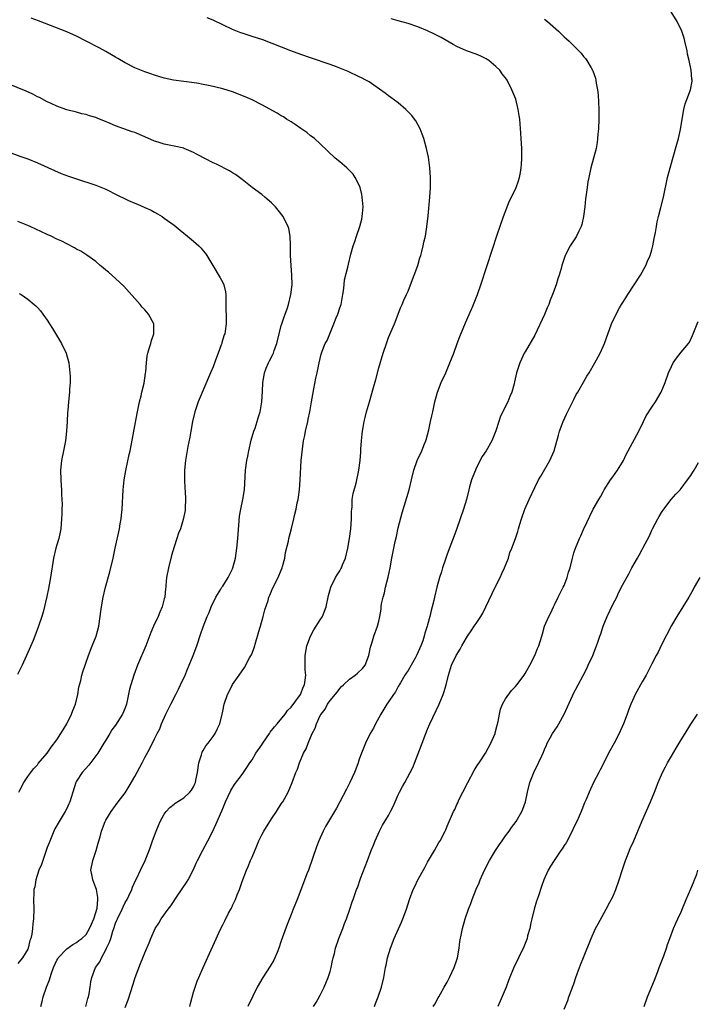
# Model space of a CAD drawing. Units: inches. Extents: x 2601000 to 2604000, y 1479000 to 1482000.
# Drawn here: x 2601525 to 2601664, y 1481513 to 1481715 of the extents above; entities that cross this region are included whole.
import ezdxf

# ---------------------------------------------------------------- set-up
doc = ezdxf.new("R2010")
doc.units = ezdxf.units.IN
doc.header["$MEASUREMENT"] = 0
doc.layers.add('LD26011479_10ft', color=2, linetype='Continuous')

msp = doc.modelspace()

# ---------------------------------------------------------------- linework, layer by layer
at = {"layer": 'LD26011479_10ft'}
for points, elevation in [([(2601538.92, 1481513), (2601539.33, 1481514.67), (2601539.45, 1481515), (2601539.6, 1481515.6), (2601539.81, 1481517), (2601539.93, 1481518.07), (2601540.15, 1481519), (2601540.92, 1481521), (2601541.79, 1481522.21), (2601542.1, 1481523), (2601543, 1481524.62), (2601543.18, 1481525), (2601543.8, 1481526.2), (2601544.02, 1481527), (2601544.46, 1481528.46), (2601544.65, 1481529), (2601545, 1481530.11), (2601545.27, 1481530.73), (2601545.38, 1481531), (2601546.35, 1481533), (2601546.54, 1481533.46), (2601547, 1481534.37), (2601547.38, 1481535), (2601547.75, 1481535.75), (2601548.32, 1481537), (2601548.48, 1481537.52), (2601549.11, 1481538.89), (2601549.35, 1481539.35), (2601550.12, 1481541), (2601551.1, 1481543), (2601551.92, 1481545), (2601552.2, 1481545.8), (2601552.59, 1481547), (2601553.31, 1481549), (2601553.85, 1481550.15), (2601554.17, 1481551), (2601555, 1481552.48), (2601555.36, 1481553), (2601556.14, 1481553.86), (2601557, 1481554.5), (2601557.26, 1481554.74), (2601559, 1481555.85), (2601560.22, 1481557), (2601560.58, 1481557.42), (2601561, 1481558.08), (2601561.29, 1481558.71), (2601561.39, 1481559), (2601561.47, 1481559.47), (2601561.81, 1481561), (2601562.11, 1481563), (2601562.65, 1481564.65), (2601562.79, 1481565.21), (2601563, 1481565.53), (2601563.54, 1481566.46), (2601563.99, 1481567), (2601565, 1481568.43), (2601565.46, 1481569), (2601565.94, 1481570.06), (2601566.43, 1481571), (2601566.9, 1481573), (2601567, 1481573.61), (2601567.27, 1481575), (2601567.96, 1481577), (2601568.34, 1481577.66), (2601569, 1481579.06), (2601570.33, 1481581), (2601571.47, 1481582.53), (2601572.5, 1481584.5), (2601572.86, 1481585.14), (2601573.44, 1481586.56), (2601573.78, 1481587.78), (2601574.62, 1481590.62), (2601574.71, 1481591), (2601575.29, 1481593), (2601575.63, 1481594.37), (2601576.28, 1481596.28), (2601576.48, 1481597), (2601576.62, 1481597.38), (2601577, 1481598.23), (2601577.22, 1481598.78), (2601578.34, 1481601), (2601579, 1481602.51), (2601579.2, 1481603), (2601579.28, 1481603.28), (2601579.7, 1481605), (2601579.88, 1481606.12), (2601580.46, 1481608.46), (2601580.57, 1481609), (2601581.08, 1481611.08), (2601581.56, 1481613), (2601581.7, 1481613.7), (2601582.06, 1481615), (2601582.29, 1481616.29), (2601582.46, 1481617), (2601582.53, 1481617.47), (2601582.71, 1481619), (2601582.86, 1481621), (2601583.1, 1481625), (2601583.33, 1481627.33), (2601583.59, 1481629), (2601583.86, 1481630.14), (2601583.99, 1481631), (2601584.45, 1481633), (2601584.53, 1481633.47), (2601584.88, 1481635), (2601585.22, 1481637), (2601585.45, 1481638.55), (2601585.7, 1481639.7), (2601586.11, 1481641.89), (2601586.36, 1481643), (2601586.75, 1481645), (2601587.19, 1481646.81), (2601587.39, 1481647.39), (2601588.02, 1481649), (2601588.38, 1481649.62), (2601588.93, 1481651), (2601589.8, 1481653), (2601590.26, 1481654.26), (2601590.58, 1481655), (2601591.01, 1481656.27), (2601591.25, 1481657), (2601591.65, 1481659), (2601591.78, 1481659.78), (2601591.88, 1481661), (2601591.98, 1481662.02), (2601592.64, 1481664.64), (2601592.76, 1481665.24), (2601593.29, 1481667.29), (2601593.76, 1481669), (2601594.1, 1481669.9), (2601594.41, 1481671), (2601595.09, 1481673), (2601595.53, 1481674.47), (2601595.61, 1481675), (2601595.64, 1481675.64), (2601595.77, 1481677), (2601595.65, 1481678.35), (2601595.61, 1481679), (2601595.54, 1481679.54), (2601595.15, 1481681), (2601595, 1481681.43), (2601594.18, 1481683), (2601593.73, 1481683.73), (2601593, 1481684.49), (2601592.74, 1481684.74), (2601592.43, 1481685), (2601591, 1481686.23), (2601590.08, 1481687), (2601587, 1481689.92), (2601585.79, 1481691), (2601585.35, 1481691.35), (2601585, 1481691.59), (2601584.22, 1481692.22), (2601583, 1481693.07), (2601581.88, 1481693.88), (2601581, 1481694.42), (2601580.09, 1481695), (2601579.44, 1481695.44), (2601579, 1481695.69), (2601578.19, 1481696.19), (2601575, 1481697.94), (2601573, 1481698.95), (2601571.58, 1481699.58), (2601569, 1481700.56), (2601567, 1481701.19), (2601565.55, 1481701.55), (2601565, 1481701.7), (2601564.09, 1481701.91), (2601563, 1481702.12), (2601561.65, 1481702.35), (2601559, 1481702.69), (2601556.9, 1481703), (2601555, 1481703.42), (2601553, 1481703.98), (2601552.25, 1481704.25), (2601551, 1481704.67), (2601549, 1481705.53), (2601547, 1481706.55), (2601545.45, 1481707.45), (2601545, 1481707.68), (2601544.18, 1481708.18), (2601543, 1481708.83), (2601541.62, 1481709.62), (2601539, 1481711.01), (2601537, 1481712), (2601535, 1481712.86), (2601529.18, 1481715.18), (2601527.69, 1481715.69)], 10170), ([(2601547, 1481512.83), (2601547.63, 1481514.37), (2601548.12, 1481516.12), (2601548.56, 1481517.44), (2601549.03, 1481519), (2601550.12, 1481521.88), (2601550.6, 1481523), (2601551, 1481524.02), (2601551.89, 1481526.11), (2601552.22, 1481527), (2601553.13, 1481529), (2601553.86, 1481530.14), (2601554.37, 1481531), (2601555.82, 1481533), (2601556.33, 1481533.67), (2601557.68, 1481535.68), (2601559.57, 1481538.43), (2601559.89, 1481539), (2601560.9, 1481541), (2601561.57, 1481542.43), (2601561.82, 1481543), (2601562.89, 1481545.11), (2601563.95, 1481547), (2601564.95, 1481549), (2601565.88, 1481551), (2601566.56, 1481552.56), (2601566.84, 1481553.16), (2601567, 1481553.61), (2601567.59, 1481555), (2601568.68, 1481557.32), (2601569.44, 1481558.56), (2601571, 1481560.62), (2601571.93, 1481562.07), (2601572.54, 1481563), (2601573, 1481563.61), (2601573.8, 1481565), (2601575, 1481566.69), (2601575.19, 1481567), (2601576.57, 1481569), (2601576.73, 1481569.27), (2601577.6, 1481570.4), (2601578.15, 1481571), (2601579.82, 1481573), (2601580.3, 1481573.7), (2601581, 1481574.41), (2601582.91, 1481577), (2601583, 1481577.18), (2601583.49, 1481578.51), (2601583.77, 1481579), (2601583.93, 1481579.93), (2601584.01, 1481581), (2601583.91, 1481582.09), (2601583.88, 1481583), (2601583.89, 1481583.89), (2601583.88, 1481585), (2601584.26, 1481587), (2601585.01, 1481589), (2601585.7, 1481590.3), (2601587, 1481592.31), (2601587.42, 1481593), (2601588.22, 1481595), (2601588.7, 1481597.3), (2601589.13, 1481599), (2601590.12, 1481601), (2601590.47, 1481601.53), (2601591, 1481602.4), (2601591.23, 1481602.77), (2601591.34, 1481603), (2601591.58, 1481603.58), (2601592.19, 1481605), (2601592.67, 1481607), (2601592.97, 1481609), (2601593.23, 1481611), (2601593.39, 1481613), (2601593.42, 1481614.58), (2601593.44, 1481615), (2601593.51, 1481615.51), (2601593.57, 1481617), (2601593.74, 1481618.26), (2601594.36, 1481620.36), (2601594.93, 1481623), (2601595.17, 1481625), (2601595.29, 1481626.71), (2601595.32, 1481627.32), (2601595.44, 1481629), (2601595.6, 1481630.4), (2601595.64, 1481631), (2601595.76, 1481631.76), (2601595.99, 1481633), (2601596.21, 1481633.79), (2601596.51, 1481635), (2601597.11, 1481637), (2601597.94, 1481639.94), (2601598.37, 1481641.63), (2601599, 1481643.97), (2601599.89, 1481647), (2601600.55, 1481649), (2601601, 1481650.23), (2601602.19, 1481653), (2601602.96, 1481655), (2601603.47, 1481656.27), (2601603.76, 1481657), (2601604.15, 1481657.85), (2601604.66, 1481659), (2601605, 1481659.73), (2601605.51, 1481661), (2601606.28, 1481663), (2601607, 1481665), (2601607.44, 1481666.56), (2601607.6, 1481667), (2601607.84, 1481667.84), (2601608.12, 1481669), (2601608.25, 1481669.75), (2601608.57, 1481671), (2601608.88, 1481672.88), (2601609.13, 1481675.13), (2601609.46, 1481679), (2601609.59, 1481681), (2601609.61, 1481683), (2601609.48, 1481685), (2601609.19, 1481687.19), (2601608.79, 1481689), (2601608.2, 1481691), (2601607.91, 1481691.91), (2601607.47, 1481693), (2601606.61, 1481694.61), (2601606.34, 1481695), (2601605.75, 1481695.75), (2601604.78, 1481696.78), (2601604.54, 1481697), (2601603, 1481698.31), (2601601.46, 1481699.46), (2601601, 1481699.77), (2601600.3, 1481700.3), (2601597.98, 1481701.98), (2601597, 1481702.61), (2601596.31, 1481703), (2601595.45, 1481703.45), (2601595, 1481703.68), (2601592.73, 1481704.73), (2601591, 1481705.45), (2601590.31, 1481705.69), (2601589, 1481706.2), (2601585, 1481707.56), (2601583, 1481708.27), (2601580.98, 1481709.02), (2601575.22, 1481711.22), (2601573, 1481711.97), (2601572.21, 1481712.21), (2601571, 1481712.63), (2601570.71, 1481712.71), (2601569, 1481713.4), (2601565, 1481715.26), (2601563.78, 1481715.78)], 10160), ([(2601560.27, 1481513), (2601560.36, 1481513.64), (2601561, 1481515.95), (2601561.32, 1481517), (2601561.77, 1481518.23), (2601562.09, 1481519), (2601562.98, 1481521), (2601566.61, 1481529), (2601567, 1481529.81), (2601567.42, 1481530.58), (2601568.2, 1481532.2), (2601568.63, 1481533), (2601568.78, 1481533.22), (2601569, 1481533.73), (2601569.44, 1481534.56), (2601569.58, 1481535), (2601569.95, 1481535.95), (2601570.42, 1481537), (2601570.58, 1481537.42), (2601571, 1481538.65), (2601571.89, 1481541), (2601572.24, 1481541.76), (2601572.71, 1481543), (2601573, 1481543.68), (2601574.02, 1481545.98), (2601574.41, 1481547), (2601575, 1481548.22), (2601575.41, 1481549), (2601577, 1481551.51), (2601578.05, 1481553), (2601579, 1481554.56), (2601579.3, 1481555), (2601580.38, 1481557), (2601581.23, 1481559), (2601581.99, 1481561), (2601582.3, 1481561.7), (2601582.72, 1481563), (2601583.58, 1481565), (2601584.11, 1481565.89), (2601584.48, 1481567), (2601585.34, 1481569), (2601585.92, 1481570.08), (2601586.2, 1481571), (2601587, 1481572.68), (2601587.17, 1481573), (2601587.99, 1481574.01), (2601588.51, 1481575), (2601589, 1481575.75), (2601590.48, 1481577.52), (2601591, 1481578.26), (2601591.38, 1481578.62), (2601591.73, 1481579), (2601593, 1481580.16), (2601594.13, 1481581), (2601594.6, 1481581.4), (2601595.65, 1481582.35), (2601596.2, 1481583), (2601596.95, 1481585), (2601597.27, 1481586.73), (2601597.57, 1481587.57), (2601598.01, 1481589), (2601598.73, 1481591), (2601599, 1481592.06), (2601599.2, 1481593), (2601599.47, 1481594.53), (2601599.49, 1481595), (2601599.58, 1481595.58), (2601599.87, 1481597), (2601600.14, 1481597.86), (2601600.4, 1481599), (2601600.94, 1481601.06), (2601601.35, 1481603), (2601601.7, 1481605), (2601602.08, 1481607), (2601602.37, 1481608.37), (2601602.61, 1481609.39), (2601603, 1481611.21), (2601603.77, 1481614.23), (2601605.24, 1481619), (2601605.72, 1481621), (2601606.17, 1481623), (2601606.85, 1481625), (2601607.82, 1481627), (2601608.4, 1481628.4), (2601608.67, 1481629), (2601608.74, 1481629.26), (2601609.27, 1481631.27), (2601609.63, 1481633), (2601609.85, 1481634.15), (2601610.08, 1481635), (2601610.5, 1481637), (2601611.03, 1481639), (2601611.81, 1481641), (2601612.72, 1481643), (2601613.6, 1481645), (2601614.38, 1481647), (2601615.09, 1481649), (2601615.61, 1481650.39), (2601616.8, 1481653.2), (2601618.02, 1481656.02), (2601618.12, 1481656.27), (2601618.42, 1481657), (2601619.21, 1481659), (2601619.9, 1481661), (2601621.22, 1481665), (2601623.24, 1481671.24), (2601624.54, 1481675), (2601625.78, 1481678.22), (2601626.19, 1481679), (2601627.19, 1481681), (2601627.66, 1481682.34), (2601627.88, 1481683), (2601628.04, 1481684.04), (2601628.22, 1481685), (2601628.28, 1481685.72), (2601628.33, 1481687), (2601628.3, 1481689), (2601628.18, 1481691), (2601628.1, 1481692.1), (2601627.99, 1481694.01), (2601627.89, 1481695), (2601627.77, 1481695.77), (2601627.61, 1481697), (2601627.08, 1481699.08), (2601626.49, 1481700.49), (2601626.31, 1481701), (2601625.29, 1481703), (2601625.17, 1481703.17), (2601624.29, 1481704.29), (2601623.79, 1481705), (2601623, 1481705.79), (2601621.55, 1481707), (2601621.23, 1481707.23), (2601621, 1481707.37), (2601619.9, 1481707.9), (2601619, 1481708.28), (2601616.99, 1481708.99), (2601615, 1481709.89), (2601614.28, 1481710.28), (2601611.76, 1481711.76), (2601611, 1481712.16), (2601610.44, 1481712.44), (2601609, 1481713.09), (2601607, 1481713.9), (2601605, 1481714.58), (2601603, 1481715.17), (2601601.54, 1481715.54)], 10150), ([(2601633, 1481715.48), (2601633.6, 1481715), (2601635.84, 1481713), (2601637, 1481711.87), (2601637.48, 1481711.48), (2601638.02, 1481711), (2601638.52, 1481710.52), (2601639, 1481709.99), (2601640.05, 1481709), (2601640.51, 1481708.51), (2601641, 1481707.84), (2601641.4, 1481707.4), (2601641.65, 1481707), (2601642.52, 1481705.48), (2601642.82, 1481705), (2601642.88, 1481704.88), (2601643.42, 1481703.42), (2601643.52, 1481703), (2601643.6, 1481702.4), (2601643.88, 1481701), (2601644, 1481700), (2601644.11, 1481697), (2601644.11, 1481695), (2601644.04, 1481693), (2601643.93, 1481691.93), (2601643.87, 1481691), (2601643.79, 1481690.21), (2601643.56, 1481689), (2601643.04, 1481687), (2601642.49, 1481685), (2601642.05, 1481683), (2601641.88, 1481682.12), (2601641.72, 1481681), (2601641.54, 1481679.54), (2601641.37, 1481678.63), (2601641.22, 1481677), (2601640.98, 1481675), (2601640.61, 1481673.39), (2601640.49, 1481673), (2601639.99, 1481671.99), (2601639.56, 1481671), (2601639.37, 1481670.63), (2601638.27, 1481669), (2601637.2, 1481667), (2601636.53, 1481665), (2601636.38, 1481664.38), (2601636, 1481663), (2601635.73, 1481662.27), (2601635.38, 1481661), (2601634.65, 1481659), (2601634.15, 1481657.85), (2601633.85, 1481657), (2601633.55, 1481656.27), (2601633, 1481654.93), (2601631, 1481650.69), (2601629, 1481647.31), (2601628.83, 1481647), (2601628.24, 1481645.76), (2601627.9, 1481645), (2601627.24, 1481643), (2601626.86, 1481641.14), (2601626.74, 1481640.74), (2601626.31, 1481639), (2601625.88, 1481638.12), (2601625.48, 1481637), (2601625, 1481636.11), (2601624.45, 1481635), (2601623.94, 1481634.06), (2601623.59, 1481633), (2601623, 1481631.06), (2601622.15, 1481629), (2601621.04, 1481627), (2601620.22, 1481625.78), (2601619, 1481623.42), (2601618.8, 1481623), (2601618.29, 1481621.71), (2601618.01, 1481621), (2601617.6, 1481619.6), (2601617.43, 1481619), (2601616.95, 1481617), (2601616.37, 1481615), (2601615.7, 1481613), (2601615, 1481611.07), (2601614.47, 1481609.53), (2601613.75, 1481607.75), (2601613, 1481605.81), (2601612.8, 1481605.2), (2601612.58, 1481604.57), (2601612.07, 1481603), (2601611.85, 1481602.15), (2601611.44, 1481601), (2601610.9, 1481599), (2601610.44, 1481597), (2601610.3, 1481596.3), (2601609.97, 1481595), (2601609.74, 1481594.26), (2601609.49, 1481593), (2601609, 1481591.31), (2601608.92, 1481591), (2601608.41, 1481589.59), (2601608.32, 1481589), (2601608.04, 1481588.04), (2601607.64, 1481587), (2601606.83, 1481585.17), (2601606.76, 1481585), (2601606.43, 1481584.43), (2601605.64, 1481583), (2601605, 1481581.96), (2601604.6, 1481581.4), (2601604.34, 1481581), (2601603.43, 1481579.43), (2601603.19, 1481579), (2601603.14, 1481578.86), (2601603, 1481578.63), (2601602.42, 1481577.58), (2601601.98, 1481577), (2601601, 1481575.48), (2601600.62, 1481575), (2601600.02, 1481573.98), (2601599.41, 1481573), (2601599, 1481572.23), (2601598.31, 1481571), (2601597.89, 1481570.11), (2601597.25, 1481569), (2601596.25, 1481567), (2601595.43, 1481565), (2601595, 1481563.78), (2601594.76, 1481563), (2601594.3, 1481561.7), (2601594.03, 1481561), (2601593.07, 1481559), (2601592.39, 1481557.61), (2601591.03, 1481555), (2601590.29, 1481553.7), (2601588.69, 1481551), (2601588.08, 1481549.92), (2601587.61, 1481549), (2601586.69, 1481547), (2601586.21, 1481545.79), (2601584.55, 1481541), (2601584.26, 1481540.26), (2601583.59, 1481538.41), (2601583, 1481536.98), (2601582.27, 1481535), (2601581.46, 1481533), (2601581, 1481531.9), (2601580.18, 1481529.82), (2601579, 1481526.47), (2601578.51, 1481525), (2601578.14, 1481524.14), (2601577.69, 1481523), (2601577.48, 1481522.52), (2601576.72, 1481521.28), (2601575.21, 1481519), (2601574.07, 1481517), (2601573.17, 1481515.17), (2601572.14, 1481513)], 10140), ([(2601585.62, 1481513), (2601586.12, 1481513.88), (2601587, 1481515.39), (2601587.78, 1481517), (2601588.64, 1481519), (2601589, 1481520.18), (2601589.22, 1481521), (2601589.52, 1481522.48), (2601589.65, 1481523), (2601589.9, 1481523.9), (2601590.15, 1481525), (2601590.75, 1481526.75), (2601590.82, 1481527), (2601591.6, 1481529), (2601591.95, 1481530.05), (2601592.37, 1481531), (2601593.07, 1481533), (2601593.52, 1481534.48), (2601593.72, 1481535), (2601594.43, 1481537), (2601594.6, 1481537.4), (2601595.26, 1481539.26), (2601596.65, 1481543), (2601597.43, 1481545), (2601597.9, 1481546.1), (2601598.24, 1481547), (2601599.13, 1481549), (2601599.78, 1481550.22), (2601601, 1481552.23), (2601601.43, 1481553), (2601601.96, 1481554.04), (2601603, 1481556.47), (2601603.25, 1481557), (2601603.86, 1481558.14), (2601604.37, 1481559), (2601605.46, 1481561), (2601605.98, 1481562.02), (2601607, 1481564.71), (2601607.91, 1481567), (2601608.65, 1481569), (2601609, 1481569.9), (2601609.47, 1481571), (2601611.35, 1481575), (2601612.19, 1481577), (2601612.39, 1481577.61), (2601612.79, 1481579), (2601613.26, 1481581), (2601613.9, 1481583), (2601614.87, 1481585), (2601615.7, 1481586.3), (2601616.04, 1481587), (2601617, 1481588.65), (2601617.22, 1481589), (2601617.96, 1481590.04), (2601618.59, 1481591), (2601619, 1481591.58), (2601619.92, 1481593), (2601620.3, 1481593.7), (2601620.94, 1481595), (2601622.86, 1481599), (2601623.86, 1481601), (2601624.21, 1481601.79), (2601624.81, 1481603), (2601625.57, 1481605), (2601625.89, 1481606.11), (2601626.28, 1481607), (2601627.04, 1481609), (2601627.54, 1481610.46), (2601627.67, 1481611), (2601627.93, 1481611.93), (2601628.26, 1481613), (2601628.96, 1481615), (2601629.83, 1481617), (2601631, 1481619.46), (2601631.77, 1481621), (2601632.2, 1481621.8), (2601634.08, 1481625), (2601634.97, 1481627), (2601635.84, 1481630.16), (2601636.09, 1481631), (2601636.83, 1481633), (2601637.49, 1481634.51), (2601639, 1481637.53), (2601639.5, 1481638.5), (2601639.8, 1481639), (2601640.95, 1481641.05), (2601641.68, 1481642.32), (2601642.13, 1481643), (2601643.32, 1481645), (2601644.37, 1481647), (2601645, 1481648.38), (2601645.26, 1481649), (2601646.75, 1481653), (2601647.65, 1481655), (2601648.35, 1481656.27), (2601648.76, 1481657), (2601649.66, 1481658.34), (2601650.06, 1481659), (2601651.39, 1481661), (2601652.64, 1481663), (2601653.73, 1481665), (2601654.11, 1481665.9), (2601654.62, 1481667), (2601655, 1481668.2), (2601655.22, 1481669), (2601655.49, 1481670.51), (2601655.72, 1481671.72), (2601655.94, 1481673), (2601656.1, 1481673.9), (2601656.36, 1481675), (2601656.86, 1481676.86), (2601657.39, 1481679), (2601658.23, 1481683), (2601658.74, 1481685), (2601660.12, 1481689.88), (2601660.46, 1481691), (2601660.9, 1481692.9), (2601661.21, 1481695), (2601661.53, 1481697), (2601661.86, 1481698.14), (2601662.16, 1481699), (2601662.91, 1481701), (2601663.24, 1481702.76), (2601663.25, 1481703), (2601663.22, 1481703.22), (2601663.08, 1481705), (2601662.65, 1481707), (2601662.34, 1481708.34), (2601662.21, 1481709), (2601661.76, 1481711), (2601661.59, 1481711.59), (2601661.13, 1481713), (2601660.19, 1481715), (2601658.94, 1481717)], 10130), ([(2601529.72, 1481513), (2601529.94, 1481514.06), (2601530.18, 1481515), (2601530.83, 1481517), (2601531.49, 1481518.51), (2601531.59, 1481519), (2601531.87, 1481519.87), (2601532.32, 1481521), (2601533, 1481522.55), (2601533.16, 1481522.84), (2601533.27, 1481523), (2601535, 1481524.83), (2601536.25, 1481525.75), (2601537, 1481526.16), (2601537.45, 1481526.55), (2601538.11, 1481527), (2601539, 1481527.83), (2601539.7, 1481529), (2601540.08, 1481529.92), (2601540.57, 1481531), (2601541, 1481532.3), (2601541.21, 1481533.21), (2601541.39, 1481535), (2601541.39, 1481535.39), (2601541.1, 1481537), (2601541, 1481537.34), (2601540.32, 1481539), (2601540.13, 1481540.13), (2601539.95, 1481541), (2601540.33, 1481543), (2601541.03, 1481545), (2601541.48, 1481546.52), (2601541.84, 1481547.84), (2601542.13, 1481549), (2601542.87, 1481551), (2601543, 1481551.25), (2601544.1, 1481553), (2601545, 1481554.25), (2601545.58, 1481555), (2601547, 1481556.88), (2601547.82, 1481558.18), (2601549, 1481560.23), (2601550.46, 1481563), (2601551, 1481564.08), (2601552.03, 1481565.97), (2601553, 1481567.95), (2601553.54, 1481569), (2601554.06, 1481569.94), (2601554.43, 1481571), (2601555.31, 1481573), (2601555.9, 1481574.1), (2601556.32, 1481575), (2601557.37, 1481577), (2601557.92, 1481578.08), (2601558.36, 1481579), (2601559.27, 1481581), (2601559.77, 1481582.23), (2601560.11, 1481583), (2601560.91, 1481585), (2601561.65, 1481587), (2601562.49, 1481589.51), (2601563, 1481590.91), (2601563.82, 1481593), (2601564.18, 1481593.82), (2601564.64, 1481595), (2601565.59, 1481597), (2601566.6, 1481598.6), (2601566.84, 1481599), (2601567, 1481599.23), (2601568.1, 1481601), (2601569, 1481602.78), (2601569.09, 1481603), (2601569.61, 1481605), (2601569.9, 1481607), (2601570.08, 1481609), (2601570.46, 1481613.55), (2601570.68, 1481615), (2601571.12, 1481617), (2601571.47, 1481619), (2601571.66, 1481623), (2601571.93, 1481625), (2601572.12, 1481625.88), (2601572.32, 1481627), (2601572.82, 1481629.18), (2601573.38, 1481631), (2601573.63, 1481631.63), (2601574.08, 1481633), (2601574.25, 1481633.75), (2601574.7, 1481635), (2601575.04, 1481637), (2601575.12, 1481639.12), (2601575.22, 1481641), (2601575.52, 1481642.48), (2601575.57, 1481643), (2601575.92, 1481643.92), (2601576.35, 1481645), (2601576.59, 1481645.41), (2601577.26, 1481646.74), (2601577.37, 1481647), (2601577.56, 1481647.56), (2601578.12, 1481649), (2601578.58, 1481651), (2601579, 1481652.67), (2601579.09, 1481653), (2601579.56, 1481654.44), (2601579.82, 1481655), (2601580.27, 1481656.27), (2601580.5, 1481657), (2601580.97, 1481659), (2601581.21, 1481661), (2601581.19, 1481663), (2601581.03, 1481665), (2601580.9, 1481667), (2601580.9, 1481668.9), (2601580.86, 1481669.14), (2601580.83, 1481671), (2601580.57, 1481672.57), (2601580.41, 1481673), (2601579.72, 1481674.27), (2601579.37, 1481675), (2601578.34, 1481676.34), (2601577.79, 1481677), (2601577, 1481677.8), (2601575.66, 1481679), (2601575, 1481679.53), (2601573.02, 1481681), (2601571, 1481682.58), (2601569.63, 1481683.63), (2601569, 1481684.01), (2601568.4, 1481684.4), (2601565.73, 1481685.73), (2601565, 1481686.04), (2601561.73, 1481687.73), (2601561, 1481688.15), (2601559.11, 1481689), (2601559, 1481689.04), (2601557, 1481689.47), (2601555, 1481689.86), (2601553.72, 1481690.28), (2601553, 1481690.49), (2601551, 1481691.39), (2601549, 1481692.22), (2601548.41, 1481692.41), (2601545, 1481693.59), (2601543.91, 1481694.09), (2601542.61, 1481694.61), (2601541.75, 1481695), (2601541.21, 1481695.21), (2601541, 1481695.31), (2601539.68, 1481695.68), (2601539, 1481695.92), (2601538.11, 1481696.11), (2601537, 1481696.39), (2601535, 1481696.93), (2601534.82, 1481697), (2601533, 1481697.68), (2601531.81, 1481698.19), (2601531, 1481698.56), (2601529.41, 1481699.41), (2601529, 1481699.59), (2601528.08, 1481700.08), (2601526.7, 1481700.7), (2601523, 1481702.25)], 10180), ([(2601523, 1481688.3), (2601525.4, 1481687.4), (2601527, 1481686.82), (2601529, 1481686.05), (2601532.47, 1481684.47), (2601533.87, 1481683.87), (2601535.33, 1481683.33), (2601537, 1481682.74), (2601541, 1481681.42), (2601543, 1481680.61), (2601545.43, 1481679.43), (2601547, 1481678.63), (2601547.69, 1481678.31), (2601549, 1481677.73), (2601549.53, 1481677.53), (2601551, 1481676.86), (2601552.3, 1481676.3), (2601553, 1481675.89), (2601553.6, 1481675.6), (2601554.55, 1481675), (2601555, 1481674.7), (2601557, 1481673.22), (2601558.25, 1481672.25), (2601559, 1481671.62), (2601559.35, 1481671.35), (2601561, 1481669.97), (2601562.11, 1481669), (2601562.55, 1481668.55), (2601563, 1481667.98), (2601563.45, 1481667.45), (2601563.75, 1481667), (2601564.95, 1481664.95), (2601566.48, 1481662.48), (2601567, 1481661.46), (2601567.21, 1481661), (2601567.55, 1481659.55), (2601567.61, 1481659), (2601567.66, 1481657), (2601567.65, 1481656.27), (2601567.64, 1481655.64), (2601567.7, 1481655), (2601567.72, 1481654.28), (2601567.71, 1481653), (2601567.5, 1481651.5), (2601567.39, 1481651), (2601567.27, 1481650.73), (2601566.83, 1481649.17), (2601566.79, 1481649), (2601566.7, 1481648.7), (2601566.09, 1481647), (2601565.54, 1481645.54), (2601565, 1481644.2), (2601564.51, 1481643), (2601561.96, 1481637), (2601561.25, 1481635), (2601560.77, 1481633), (2601560.42, 1481631), (2601560.23, 1481629.77), (2601559.86, 1481627.86), (2601559.35, 1481625), (2601559.13, 1481623), (2601559.13, 1481621), (2601559.25, 1481619.25), (2601559.3, 1481618.7), (2601559.38, 1481617), (2601559.29, 1481615.29), (2601559.29, 1481615), (2601559.26, 1481614.74), (2601558.91, 1481612.91), (2601558.31, 1481611), (2601557.92, 1481610.08), (2601557.59, 1481609), (2601557, 1481607.3), (2601556.48, 1481605.52), (2601555.84, 1481603), (2601555.49, 1481601), (2601555.35, 1481599.35), (2601555.31, 1481599), (2601555.26, 1481598.74), (2601555.1, 1481597), (2601555, 1481596.6), (2601554.58, 1481595), (2601554.09, 1481593.91), (2601553.75, 1481593), (2601552.82, 1481591), (2601552.26, 1481589.74), (2601551.24, 1481587), (2601549.5, 1481583), (2601548.74, 1481581), (2601548.13, 1481579), (2601547.9, 1481578.1), (2601547.36, 1481575.36), (2601547.27, 1481575), (2601547, 1481574.25), (2601546.44, 1481573), (2601545.49, 1481571.49), (2601545, 1481570.75), (2601544.22, 1481569.78), (2601543.81, 1481569), (2601543, 1481567.67), (2601542.63, 1481567), (2601541.41, 1481565), (2601541, 1481564.43), (2601539.51, 1481562.49), (2601538.14, 1481561), (2601537, 1481559.23), (2601536.86, 1481559), (2601536.22, 1481557), (2601535.9, 1481555.9), (2601535.62, 1481555), (2601535.42, 1481554.58), (2601535, 1481553.61), (2601534.7, 1481553), (2601533.45, 1481551), (2601532.56, 1481549.44), (2601532.35, 1481549), (2601531.93, 1481547.93), (2601531.38, 1481546.62), (2601531, 1481545.63), (2601530.8, 1481545), (2601530.07, 1481543), (2601529.82, 1481542.18), (2601529.3, 1481541), (2601528.65, 1481539), (2601528.45, 1481537.55), (2601528.28, 1481537), (2601528.22, 1481536.22), (2601528.19, 1481535), (2601528.22, 1481533), (2601528.19, 1481531), (2601528.03, 1481529.97), (2601527.99, 1481529), (2601527.85, 1481527.85), (2601527.64, 1481527), (2601527.46, 1481526.54), (2601527.11, 1481525), (2601527, 1481524.76), (2601525.91, 1481523), (2601525.49, 1481522.51), (2601525, 1481521.88)], 10190), ([(2601525.19, 1481557), (2601525.41, 1481557.41), (2601526.2, 1481559), (2601527, 1481560.21), (2601527.62, 1481561), (2601528.21, 1481561.79), (2601529, 1481562.61), (2601529.16, 1481562.84), (2601531, 1481564.98), (2601531.82, 1481566.18), (2601533, 1481567.69), (2601533.81, 1481569), (2601534.24, 1481569.76), (2601535.01, 1481570.99), (2601536.01, 1481573), (2601536.24, 1481573.76), (2601536.8, 1481575), (2601537.28, 1481577), (2601537.49, 1481578.51), (2601537.9, 1481579.9), (2601538.13, 1481581), (2601538.31, 1481581.69), (2601539.44, 1481585), (2601539.87, 1481586.13), (2601540.24, 1481587), (2601541.03, 1481589), (2601541.57, 1481591), (2601541.89, 1481593), (2601542, 1481594), (2601542.14, 1481595), (2601542.5, 1481597), (2601542.97, 1481599), (2601543.82, 1481602.18), (2601544.49, 1481605), (2601544.92, 1481607), (2601545.83, 1481611), (2601545.99, 1481611.99), (2601546.17, 1481613), (2601546.25, 1481613.75), (2601546.36, 1481615), (2601546.57, 1481619), (2601546.76, 1481621), (2601547.09, 1481622.91), (2601547.81, 1481626.19), (2601548, 1481627), (2601548.51, 1481629.49), (2601548.79, 1481631), (2601549.49, 1481635), (2601549.64, 1481635.64), (2601549.91, 1481637), (2601550.26, 1481638.26), (2601550.4, 1481639), (2601550.85, 1481640.85), (2601551.13, 1481642.87), (2601551.19, 1481643.19), (2601551.33, 1481645), (2601551.53, 1481646.47), (2601551.64, 1481647), (2601551.93, 1481647.93), (2601552.23, 1481649), (2601552.38, 1481649.62), (2601552.84, 1481651), (2601552.85, 1481652.85), (2601552.83, 1481653), (2601551.78, 1481655), (2601551.41, 1481655.41), (2601551, 1481655.9), (2601550.64, 1481656.27), (2601550.46, 1481656.46), (2601550.03, 1481657), (2601546.71, 1481660.71), (2601545, 1481662.32), (2601543.58, 1481663.58), (2601543, 1481664.04), (2601542.5, 1481664.5), (2601541.89, 1481665), (2601541, 1481665.77), (2601539.13, 1481667.13), (2601537.92, 1481667.92), (2601537, 1481668.34), (2601536.61, 1481668.61), (2601535, 1481669.4), (2601533.98, 1481669.98), (2601533, 1481670.4), (2601531.78, 1481671), (2601531, 1481671.34), (2601527.47, 1481673), (2601527, 1481673.21), (2601525, 1481673.99)], 10200), ([(2601525.27, 1481659.27), (2601525.69, 1481659), (2601527, 1481658.09), (2601528.35, 1481657), (2601528.69, 1481656.69), (2601529.07, 1481656.27), (2601529.65, 1481655.65), (2601530.12, 1481655), (2601531, 1481653.74), (2601531.48, 1481653), (2601532.07, 1481652.07), (2601533.9, 1481649), (2601534.86, 1481647), (2601535.44, 1481645), (2601535.67, 1481643), (2601535.69, 1481642.31), (2601535.7, 1481641), (2601535.6, 1481639.6), (2601535.59, 1481639), (2601535.37, 1481637), (2601535.22, 1481635.22), (2601535.16, 1481634.84), (2601535.08, 1481633), (2601534.97, 1481631), (2601534.74, 1481629), (2601534.36, 1481627), (2601533.96, 1481625), (2601533.72, 1481623), (2601533.76, 1481621), (2601533.88, 1481619.88), (2601533.94, 1481619), (2601533.93, 1481618.07), (2601534.03, 1481617), (2601534.06, 1481616.06), (2601534, 1481615), (2601533.99, 1481613.99), (2601533.93, 1481613), (2601533.77, 1481611), (2601533.68, 1481610.32), (2601533.36, 1481609), (2601533, 1481607.73), (2601532.77, 1481607), (2601532.3, 1481605), (2601531.64, 1481601), (2601531.24, 1481598.76), (2601530.9, 1481597.1), (2601530.14, 1481593.86), (2601529.88, 1481593), (2601529.24, 1481591), (2601528.47, 1481589), (2601528.09, 1481588.09), (2601526.78, 1481585), (2601525.88, 1481583), (2601524.92, 1481581.08)], 10210), ([(2601598.1, 1481513), (2601598.33, 1481513.67), (2601598.89, 1481515), (2601599.55, 1481517), (2601600.03, 1481519), (2601600.24, 1481520.24), (2601600.39, 1481521), (2601600.52, 1481521.48), (2601600.81, 1481523), (2601601.37, 1481525), (2601602.12, 1481527), (2601603.65, 1481530.35), (2601603.92, 1481531), (2601604.68, 1481533), (2601605.32, 1481535), (2601606.07, 1481537), (2601606.39, 1481537.61), (2601607, 1481539.01), (2601608.44, 1481541.56), (2601609, 1481542.66), (2601610.4, 1481545), (2601611.34, 1481546.66), (2601611.56, 1481547), (2601612.62, 1481549), (2601612.73, 1481549.27), (2601613, 1481549.98), (2601614.3, 1481553), (2601614.57, 1481553.43), (2601615, 1481554.44), (2601615.19, 1481554.81), (2601615.25, 1481555), (2601615.44, 1481555.44), (2601616.22, 1481557), (2601616.51, 1481557.49), (2601617, 1481558.5), (2601617.23, 1481559), (2601618.56, 1481561.44), (2601619, 1481562.1), (2601619.34, 1481562.66), (2601619.58, 1481563), (2601620.87, 1481565), (2601621.98, 1481567), (2601622.84, 1481569), (2601622.88, 1481569.12), (2601623.3, 1481570.7), (2601623.48, 1481571.48), (2601623.77, 1481573), (2601623.99, 1481574.01), (2601624.39, 1481575), (2601625, 1481576.14), (2601626.2, 1481577.8), (2601627, 1481578.64), (2601627.3, 1481579), (2601628.79, 1481581), (2601629, 1481581.31), (2601629.95, 1481583), (2601630.99, 1481585), (2601631.54, 1481586.46), (2601631.79, 1481587), (2601632.41, 1481589), (2601632.56, 1481589.44), (2601633, 1481591), (2601633.85, 1481593), (2601634.25, 1481593.75), (2601634.8, 1481595), (2601635, 1481595.37), (2601635.81, 1481597), (2601636.83, 1481599), (2601637, 1481599.39), (2601637.62, 1481601), (2601637.91, 1481602.09), (2601638.22, 1481603), (2601638.71, 1481605), (2601639, 1481606.04), (2601639.31, 1481607), (2601640.15, 1481609), (2601640.43, 1481609.57), (2601641, 1481610.83), (2601642.97, 1481615), (2601644.09, 1481617), (2601644.44, 1481617.56), (2601645, 1481618.57), (2601645.25, 1481619), (2601646.54, 1481621), (2601647, 1481621.64), (2601647.93, 1481623), (2601649, 1481624.67), (2601649.18, 1481625), (2601649.76, 1481626.24), (2601651, 1481628.61), (2601652.31, 1481631), (2601653.28, 1481633), (2601653.86, 1481634.14), (2601655, 1481635.93), (2601655.77, 1481637), (2601656.94, 1481639), (2601657.71, 1481641), (2601658.43, 1481643), (2601659, 1481644.29), (2601659.39, 1481645), (2601660.04, 1481645.96), (2601661, 1481647.19), (2601662.53, 1481649), (2601662.71, 1481649.29), (2601663.35, 1481650.65), (2601664.28, 1481653), (2601664.49, 1481653.51)], 10120), ([(2601610.17, 1481513), (2601610.48, 1481513.52), (2601611.19, 1481514.81), (2601611.28, 1481515), (2601611.62, 1481515.62), (2601612.39, 1481517), (2601613, 1481518), (2601613.49, 1481519), (2601614.44, 1481521), (2601615, 1481522.61), (2601615.12, 1481523), (2601615.48, 1481525), (2601615.64, 1481526.36), (2601615.97, 1481527.97), (2601616.15, 1481529), (2601616.7, 1481531), (2601617.39, 1481533), (2601617.85, 1481534.15), (2601618.17, 1481535), (2601619, 1481537.06), (2601619.59, 1481538.41), (2601619.81, 1481539), (2601620.66, 1481541), (2601621.68, 1481543), (2601622.95, 1481545), (2601623.76, 1481546.24), (2601624.32, 1481547), (2601625, 1481548.04), (2601625.72, 1481549), (2601626.23, 1481549.77), (2601627.15, 1481551), (2601628.31, 1481553), (2601628.52, 1481553.48), (2601629.06, 1481555), (2601629.47, 1481557), (2601629.98, 1481559), (2601630.79, 1481561), (2601631.78, 1481563), (2601632.4, 1481564.4), (2601632.8, 1481565.2), (2601633, 1481565.72), (2601633.4, 1481566.6), (2601633.55, 1481567), (2601634.13, 1481568.13), (2601634.61, 1481569), (2601635.6, 1481570.4), (2601635.89, 1481571), (2601637, 1481572.96), (2601638.72, 1481576.72), (2601638.89, 1481577.11), (2601639.91, 1481579), (2601640.9, 1481580.9), (2601641.63, 1481582.37), (2601641.96, 1481583), (2601642.87, 1481585), (2601643.66, 1481587), (2601643.97, 1481587.97), (2601644.33, 1481589), (2601644.53, 1481589.47), (2601645, 1481591), (2601645.85, 1481593), (2601647, 1481595.44), (2601647.79, 1481597), (2601648.17, 1481597.83), (2601649, 1481599.43), (2601650.25, 1481601.75), (2601650.9, 1481603), (2601652.03, 1481605), (2601652.4, 1481605.6), (2601653, 1481606.75), (2601653.15, 1481607), (2601654.48, 1481609.52), (2601655, 1481610.73), (2601655.13, 1481611), (2601656.21, 1481613), (2601656.51, 1481613.49), (2601657, 1481614.32), (2601657.45, 1481615), (2601658.98, 1481617.02), (2601659.91, 1481618.09), (2601660.79, 1481619), (2601661, 1481619.25), (2601662.34, 1481621), (2601663, 1481621.94), (2601663.4, 1481622.6), (2601663.66, 1481623), (2601664.58, 1481624.58)], 10110), ([(2601664.82, 1481601), (2601663.69, 1481599), (2601663.46, 1481598.54), (2601662.58, 1481597), (2601661.38, 1481595), (2601660.11, 1481593), (2601659, 1481591.15), (2601657, 1481587.18), (2601656.28, 1481585.72), (2601655.86, 1481585), (2601655, 1481583.33), (2601653.85, 1481581), (2601653, 1481579.58), (2601651.59, 1481577), (2601651, 1481575.79), (2601650.66, 1481575), (2601650.22, 1481573.78), (2601649.9, 1481573), (2601649.15, 1481571), (2601648.52, 1481569.48), (2601648.29, 1481569), (2601647.24, 1481567), (2601646.11, 1481565), (2601645.12, 1481563), (2601644.43, 1481561.57), (2601644.12, 1481561), (2601643.05, 1481558.95), (2601642.39, 1481557.61), (2601642.12, 1481557), (2601641.51, 1481555.51), (2601641.19, 1481554.81), (2601640.61, 1481553.39), (2601640.48, 1481553), (2601640.08, 1481552.08), (2601639.6, 1481551), (2601639, 1481549.81), (2601638.64, 1481549), (2601637.4, 1481546.6), (2601637, 1481546.02), (2601636.61, 1481545.39), (2601636.31, 1481545), (2601634.93, 1481543), (2601634.22, 1481541.78), (2601633.75, 1481541), (2601632.87, 1481539), (2601632.37, 1481537.63), (2601631.74, 1481535.74), (2601631.35, 1481534.65), (2601630.87, 1481533), (2601630.36, 1481531), (2601630.17, 1481530.17), (2601629.94, 1481529), (2601629.52, 1481527.52), (2601629.41, 1481527), (2601628.75, 1481525.25), (2601627.68, 1481523), (2601627.44, 1481522.56), (2601626.79, 1481521.21), (2601625.63, 1481518.37), (2601625.12, 1481517), (2601623.86, 1481514.14), (2601623.42, 1481513)], 10100), ([(2601637, 1481512.48), (2601637.75, 1481514.25), (2601638, 1481515), (2601638.57, 1481516.57), (2601638.75, 1481517), (2601639, 1481517.68), (2601639.44, 1481519), (2601640.15, 1481521), (2601640.39, 1481521.61), (2601641, 1481523.08), (2601642.52, 1481527), (2601643.47, 1481529), (2601643.99, 1481530.01), (2601645.61, 1481533), (2601646.4, 1481534.4), (2601647, 1481535.55), (2601647.63, 1481537), (2601648.31, 1481539), (2601649, 1481541.14), (2601649.43, 1481542.57), (2601649.58, 1481543), (2601649.99, 1481543.99), (2601650.56, 1481545.44), (2601651.28, 1481547), (2601652.91, 1481551), (2601654.71, 1481555), (2601655.56, 1481557), (2601656.32, 1481559), (2601657.16, 1481561), (2601657.8, 1481562.2), (2601658.21, 1481563), (2601659, 1481564.37), (2601660, 1481566), (2601661, 1481567.73), (2601661.83, 1481569), (2601663, 1481570.9), (2601664.34, 1481573)], 10090), ([(2601653.39, 1481513), (2601654.12, 1481515), (2601655.54, 1481518.46), (2601656.2, 1481520.2), (2601656.48, 1481521), (2601656.6, 1481521.4), (2601657.42, 1481523.42), (2601658, 1481525), (2601658.23, 1481525.77), (2601658.66, 1481527), (2601659.42, 1481529), (2601659.9, 1481530.1), (2601660.34, 1481531), (2601661, 1481532.46), (2601662, 1481535), (2601663, 1481537.16), (2601663.53, 1481538.47), (2601663.77, 1481539), (2601664.19, 1481540.19), (2601664.43, 1481541)], 10080)]:
    msp.add_lwpolyline(points, dxfattribs=dict(at, elevation=elevation))

doc.saveas('drawing.dxf')
